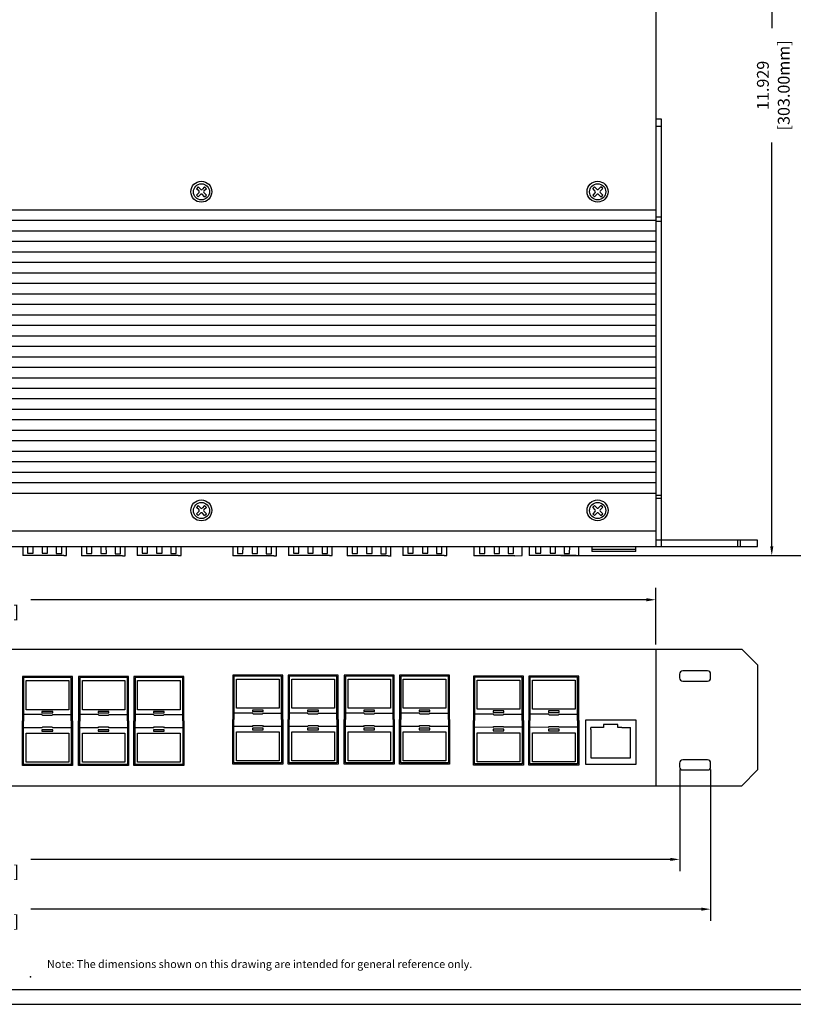
# Model space of a CAD drawing. Units: millimetres. Extents: x 3173.4 to 3203, y -5456 to -5434.1.
# Drawn here: x 3188.3 to 3198.1, y -5456 to -5443.5 of the extents above; entities that cross this region are included whole.
import ezdxf
from ezdxf.enums import TextEntityAlignment as Align

# ---------------------------------------------------------------- set-up
doc = ezdxf.new("R2010")
doc.units = ezdxf.units.MM
for name, color, linetype in [('DIMENISON', 7, 'Continuous'), ('N-Tron BorderLine', 7, 'Continuous'), ('Text', 7, 'Continuous')]:
    doc.layers.add(name, color=color, linetype=linetype)
doc.styles.add('N-TRON-B', font='txt')
doc.dimstyles.new('中', dxfattribs={"dimtxt": 0.15, "dimasz": 0.12, "dimexe": 0.15, "dimexo": 0.06, "dimgap": 0.0375, "dimtad": 0, "dimdec": 3, "dimzin": 0, "dimdsep": 46, "dimtxsty": 'N-TRON-B', "dimcen": 0.1, "dimclrd": 5, "dimclre": 5, "dimclrt": 5, "dimadec": 0, "dimazin": 0, "dimtfac": 1, "dimtdec": 3, "dimtofl": 0, "dimtmove": 0, "dimatfit": 3, "dimfxl": 1, "dimtolj": 1, "dimtzin": 0, "dimlwd": -1, "dimlwe": -1, "dimarcsym": 0})

# ---------------------------------------------------------------- blocks, each defined once
blk = doc.blocks.new('*D103')
at = {"color": 5, "transparency": 16777216}
for p, q in [((3197.031, -5453.055), (3197.031, -5454.977)), ((3178.331, -5453.058), (3178.331, -5454.977)), ((3178.451, -5454.827), (3186.958, -5454.827)), ((3196.911, -5454.827), (3188.404, -5454.827))]:
    blk.add_line(p, q, dxfattribs=at)
for points in [[(3178.451, -5454.807), (3178.451, -5454.847), (3178.331, -5454.827)], [(3196.911, -5454.807), (3196.911, -5454.847), (3197.031, -5454.827)]]:
    blk.add_solid(points, dxfattribs=at)
at = {"layer": 'DEFPOINTS', "color": 0, "transparency": 16777216}
for p in [(3178.331, -5452.998), (3197.031, -5452.995), (3197.031, -5454.827)]:
    blk.add_point(p, dxfattribs=at)
at = {"color": 5, "transparency": 16777216, "char_height": 0.15, "attachment_point": 5, "style": 'N-TRON-B'}
for s, insert in [('\\A1;18.700', (3187.681, -5454.714)), ('\\A1;[474.98mm]', (3187.681, -5454.978))]:
    blk.add_mtext(s, dxfattribs=dict(at, insert=insert))
blk = doc.blocks.new('*D104')
at = {"color": 5, "transparency": 16777216}
for p, q in [((3178.724, -5453.055), (3178.724, -5454.346)), ((3196.638, -5453.055), (3196.638, -5454.346)), ((3178.844, -5454.196), (3186.958, -5454.196)), ((3196.518, -5454.196), (3188.404, -5454.196))]:
    blk.add_line(p, q, dxfattribs=at)
for points in [[(3178.844, -5454.176), (3178.844, -5454.216), (3178.724, -5454.196)], [(3196.518, -5454.176), (3196.518, -5454.216), (3196.638, -5454.196)]]:
    blk.add_solid(points, dxfattribs=at)
at = {"layer": 'DEFPOINTS', "color": 0, "transparency": 16777216}
for p in [(3178.724, -5452.995), (3196.638, -5452.995), (3196.638, -5454.196)]:
    blk.add_point(p, dxfattribs=at)
at = {"color": 5, "transparency": 16777216, "char_height": 0.15, "attachment_point": 5, "style": 'N-TRON-B'}
for s, insert in [('\\A1;17.913', (3187.681, -5454.084)), ('\\A1;[455.00mm]', (3187.681, -5454.348))]:
    blk.add_mtext(s, dxfattribs=dict(at, insert=insert))
blk = doc.blocks.new('*D106')
at = {"color": 5, "transparency": 16777216}
for p, q in [((3179.028, -5451.47), (3179.028, -5450.753)), ((3196.335, -5451.47), (3196.335, -5450.753)), ((3179.148, -5450.903), (3186.958, -5450.903)), ((3196.215, -5450.903), (3188.404, -5450.903))]:
    blk.add_line(p, q, dxfattribs=at)
for points in [[(3179.148, -5450.883), (3179.148, -5450.923), (3179.028, -5450.903)], [(3196.215, -5450.883), (3196.215, -5450.923), (3196.335, -5450.903)]]:
    blk.add_solid(points, dxfattribs=at)
at = {"layer": 'DEFPOINTS', "color": 0, "transparency": 16777216}
for p in [(3196.335, -5450.903), (3179.028, -5451.53), (3196.335, -5451.53)]:
    blk.add_point(p, dxfattribs=at)
at = {"color": 5, "transparency": 16777216, "char_height": 0.15, "attachment_point": 5, "style": 'N-TRON-B'}
for s, insert in [('\\A1;17.307', (3187.681, -5450.79)), ('\\A1;[439.60mm]', (3187.681, -5451.054))]:
    blk.add_mtext(s, dxfattribs=dict(at, insert=insert))
blk = doc.blocks.new('*D109')
at = {"color": 5, "transparency": 16777216}
for p, q in [((3195.131, -5438.415), (3197.957, -5438.415)), ((3197.807, -5438.535), (3197.807, -5443.656)), ((3197.807, -5450.224), (3197.807, -5445.103)), ((3195.131, -5450.344), (3197.957, -5450.344))]:
    blk.add_line(p, q, dxfattribs=at)
for points in [[(3197.787, -5438.535), (3197.827, -5438.535), (3197.807, -5438.415)], [(3197.787, -5450.224), (3197.827, -5450.224), (3197.807, -5450.344)]]:
    blk.add_solid(points, dxfattribs=at)
at = {"layer": 'DEFPOINTS', "color": 0, "transparency": 16777216}
for p in [(3195.071, -5438.415), (3197.807, -5438.415), (3195.071, -5450.344)]:
    blk.add_point(p, dxfattribs=at)
at = {"color": 5, "transparency": 16777216, "char_height": 0.15, "attachment_point": 5, "rotation": 90, "style": 'N-TRON-B'}
for s, insert in [('\\A1;[303.00mm]', (3197.959, -5444.38)), ('\\A1;11.929', (3197.694, -5444.38))]:
    blk.add_mtext(s, dxfattribs=dict(at, insert=insert))

msp = doc.modelspace()

# ---------------------------------------------------------------- linework, layer by layer
for p, q in [((3196.3347, -5438.415), (3196.3347, -5450.226)), ((3196.4077, -5444.8098), (3196.3347, -5444.8098)), ((3196.4077, -5450.226), (3196.4077, -5444.8098)), ((3196.3347, -5444.8982), (3196.4077, -5444.8982)), ((3190.5615, -5445.6995), (3190.5288, -5445.6668)), ((3190.6097, -5445.6668), (3190.5769, -5445.6995)), ((3195.5898, -5445.6992), (3195.5571, -5445.6665)), ((3195.638, -5445.6665), (3195.6053, -5445.6992)), ((3190.5383, -5445.7227), (3190.5056, -5445.69)), ((3190.5383, -5445.7381), (3190.5056, -5445.7708)), ((3190.5615, -5445.7613), (3190.5288, -5445.794)), ((3190.6097, -5445.794), (3190.5769, -5445.7613)), ((3190.6328, -5445.69), (3190.6001, -5445.7227)), ((3190.6328, -5445.7708), (3190.6001, -5445.7381)), ((3195.5666, -5445.7224), (3195.5339, -5445.6897)), ((3195.5666, -5445.7378), (3195.5339, -5445.7706)), ((3195.5898, -5445.761), (3195.5571, -5445.7937)), ((3195.638, -5445.7937), (3195.6053, -5445.761)), ((3195.6611, -5445.6897), (3195.6284, -5445.7224)), ((3195.6611, -5445.7706), (3195.6284, -5445.7378)), ((3196.3347, -5445.9619), (3179.0276, -5445.9619)), ((3196.3347, -5445.9624), (3179.0276, -5445.9624)), ((3196.3347, -5445.9624), (3179.0276, -5445.9624)), ((3196.3347, -5446.0464), (3196.4077, -5446.0464)), ((3196.3347, -5446.0955), (3179.0276, -5446.0955)), ((3196.3347, -5446.0955), (3179.0276, -5446.0955)), ((3196.3347, -5446.1001), (3196.4077, -5446.1001)), ((3196.3347, -5446.2285), (3179.0276, -5446.2285)), ((3196.3347, -5446.2285), (3179.0276, -5446.2285)), ((3196.3347, -5446.3616), (3179.0276, -5446.3616)), ((3196.3347, -5446.3616), (3179.0276, -5446.3616)), ((3196.3347, -5446.4946), (3179.0276, -5446.4946)), ((3196.3347, -5446.4946), (3179.0276, -5446.4946)), ((3196.3347, -5446.6276), (3179.0276, -5446.6276)), ((3196.3347, -5446.6276), (3179.0276, -5446.6276)), ((3196.3347, -5446.7607), (3179.0276, -5446.7607)), ((3196.3347, -5446.7607), (3179.0276, -5446.7607)), ((3196.3347, -5446.8937), (3179.0276, -5446.8937)), ((3196.3347, -5446.8937), (3179.0276, -5446.8937)), ((3196.3347, -5447.0268), (3179.0276, -5447.0268)), ((3196.3347, -5447.0268), (3179.0276, -5447.0268)), ((3196.3347, -5447.1598), (3179.0276, -5447.1598)), ((3196.3347, -5447.1598), (3179.0276, -5447.1598)), ((3196.3347, -5447.2929), (3179.0276, -5447.2929)), ((3196.3347, -5447.2929), (3179.0276, -5447.2929)), ((3196.3347, -5447.4259), (3179.0276, -5447.4259)), ((3196.3347, -5447.4259), (3179.0276, -5447.4259)), ((3196.3347, -5447.559), (3179.0276, -5447.559)), ((3196.3347, -5447.559), (3179.0276, -5447.559)), ((3196.3347, -5447.692), (3179.0276, -5447.692)), ((3196.3347, -5447.692), (3179.0276, -5447.692)), ((3196.3347, -5447.8251), (3179.0276, -5447.8251)), ((3196.3347, -5447.8251), (3179.0276, -5447.8251)), ((3196.3347, -5447.9581), (3179.0276, -5447.9581)), ((3196.3347, -5447.9581), (3179.0276, -5447.9581)), ((3196.3347, -5448.0912), (3179.0276, -5448.0912)), ((3196.3347, -5448.0912), (3179.0276, -5448.0912)), ((3196.3347, -5448.2242), (3179.0276, -5448.2242)), ((3196.3347, -5448.2242), (3179.0276, -5448.2242)), ((3196.3347, -5448.3573), (3179.0276, -5448.3573)), ((3196.3347, -5448.3573), (3179.0276, -5448.3573)), ((3196.3347, -5448.4903), (3179.0276, -5448.4903)), ((3196.3347, -5448.4903), (3179.0276, -5448.4903)), ((3196.3347, -5448.6234), (3179.0276, -5448.6234)), ((3196.3347, -5448.6234), (3179.0276, -5448.6234)), ((3196.3347, -5448.7564), (3179.0276, -5448.7564)), ((3196.3347, -5448.7564), (3179.0276, -5448.7564)), ((3196.3347, -5448.8894), (3179.0276, -5448.8894)), ((3196.3347, -5448.8894), (3179.0276, -5448.8894)), ((3196.3347, -5449.0225), (3179.0276, -5449.0225)), ((3196.3347, -5449.0225), (3179.0276, -5449.0225)), ((3196.3347, -5449.1555), (3179.0276, -5449.1555)), ((3196.3347, -5449.1555), (3179.0276, -5449.1555)), ((3196.3347, -5449.2886), (3179.0276, -5449.2886)), ((3196.3347, -5449.2886), (3179.0276, -5449.2886)), ((3196.3347, -5449.4216), (3179.0276, -5449.4216)), ((3196.3347, -5449.4216), (3179.0276, -5449.4216)), ((3196.3347, -5449.5554), (3179.0276, -5449.5554)), ((3196.3347, -5449.5768), (3196.4077, -5449.5768)), ((3196.3347, -5449.6154), (3196.4077, -5449.6154)), ((3190.5383, -5449.7641), (3190.5056, -5449.7314)), ((3190.5383, -5449.7795), (3190.5056, -5449.8122)), ((3190.5615, -5449.7409), (3190.5288, -5449.7082)), ((3190.5615, -5449.8027), (3190.5288, -5449.8354)), ((3190.6096, -5449.7082), (3190.5769, -5449.7409)), ((3190.6096, -5449.8354), (3190.5769, -5449.8027)), ((3190.6328, -5449.7314), (3190.6001, -5449.7641)), ((3190.6328, -5449.8122), (3190.6001, -5449.7795)), ((3195.5666, -5449.7638), (3195.5339, -5449.7311)), ((3195.5666, -5449.7792), (3195.5339, -5449.8119)), ((3195.5898, -5449.7406), (3195.5571, -5449.7079)), ((3195.5898, -5449.8024), (3195.5571, -5449.8351)), ((3195.6379, -5449.7079), (3195.6052, -5449.7406)), ((3195.6379, -5449.8351), (3195.6052, -5449.8024)), ((3195.6611, -5449.7311), (3195.6284, -5449.7638)), ((3195.6611, -5449.8119), (3195.6284, -5449.7792)), ((3179.0276, -5450.0292), (3196.3347, -5450.0292)), ((3197.6253, -5450.1493), (3196.3347, -5450.1493)), ((3197.3733, -5450.1493), (3197.3733, -5450.2077)), ((3197.4074, -5450.1493), (3197.4074, -5450.226)), ((3197.6253, -5450.226), (3197.6253, -5450.1493)), ((3179.0276, -5450.226), (3196.3347, -5450.226)), ((3188.301, -5450.226), (3188.301, -5450.3405)), ((3188.3629, -5450.226), (3188.3632, -5450.3111)), ((3188.4316, -5450.3112), (3188.4316, -5450.226)), ((3188.5474, -5450.226), (3188.5474, -5450.3128)), ((3188.6162, -5450.3128), (3188.6159, -5450.226)), ((3188.7266, -5450.226), (3188.7266, -5450.3149)), ((3188.7954, -5450.3149), (3188.7957, -5450.226)), ((3188.8563, -5450.3401), (3188.8563, -5450.226)), ((3189.0469, -5450.2271), (3189.0469, -5450.3453)), ((3189.1091, -5450.2271), (3189.1091, -5450.316)), ((3189.1775, -5450.3161), (3189.1776, -5450.2271)), ((3189.2933, -5450.2271), (3189.2933, -5450.3177)), ((3189.3621, -5450.3177), (3189.3618, -5450.2271)), ((3189.4725, -5450.2271), (3189.4725, -5450.3198)), ((3189.5413, -5450.3198), (3189.5413, -5450.2271)), ((3189.6022, -5450.345), (3189.6022, -5450.2271)), ((3189.7544, -5450.226), (3189.7544, -5450.3405)), ((3189.8163, -5450.226), (3189.8167, -5450.3111)), ((3189.8851, -5450.3112), (3189.8851, -5450.226)), ((3190.0008, -5450.226), (3190.0008, -5450.3128)), ((3190.0696, -5450.3128), (3190.0694, -5450.226)), ((3190.1801, -5450.226), (3190.1801, -5450.3149)), ((3190.2489, -5450.3149), (3190.2491, -5450.226)), ((3190.3098, -5450.3401), (3190.3098, -5450.226)), ((3190.9658, -5450.2271), (3190.9658, -5450.3453)), ((3191.028, -5450.2271), (3191.028, -5450.316)), ((3191.0964, -5450.3161), (3191.0965, -5450.2271)), ((3191.2122, -5450.2271), (3191.2122, -5450.3177)), ((3191.281, -5450.3177), (3191.2807, -5450.2271)), ((3191.3914, -5450.2271), (3191.3914, -5450.3198)), ((3191.4602, -5450.3198), (3191.4602, -5450.2271)), ((3191.5211, -5450.345), (3191.5211, -5450.2271)), ((3191.6733, -5450.226), (3191.6733, -5450.3405)), ((3191.7352, -5450.226), (3191.7356, -5450.3111)), ((3191.804, -5450.3112), (3191.804, -5450.226)), ((3191.9197, -5450.226), (3191.9197, -5450.3128)), ((3191.9885, -5450.3128), (3191.9883, -5450.226)), ((3192.099, -5450.226), (3192.099, -5450.3149)), ((3192.1678, -5450.3149), (3192.168, -5450.226)), ((3192.2287, -5450.3401), (3192.2287, -5450.226)), ((3192.4193, -5450.2271), (3192.4192, -5450.3453)), ((3192.4815, -5450.2271), (3192.4815, -5450.316)), ((3192.5499, -5450.3161), (3192.5499, -5450.2271)), ((3192.6656, -5450.2271), (3192.6656, -5450.3177)), ((3192.7344, -5450.3177), (3192.7342, -5450.2271)), ((3192.8449, -5450.2271), (3192.8449, -5450.3198)), ((3192.9137, -5450.3198), (3192.9137, -5450.2271)), ((3192.9746, -5450.345), (3192.9746, -5450.2271)), ((3193.1268, -5450.226), (3193.1268, -5450.3405)), ((3193.1887, -5450.226), (3193.189, -5450.3111)), ((3193.2574, -5450.3112), (3193.2574, -5450.226)), ((3193.3732, -5450.226), (3193.3732, -5450.3128)), ((3193.442, -5450.3128), (3193.4418, -5450.226)), ((3193.5525, -5450.226), (3193.5525, -5450.3149)), ((3193.6213, -5450.3149), (3193.6215, -5450.226)), ((3193.6821, -5450.3401), (3193.6821, -5450.226)), ((3194.0261, -5450.226), (3194.026, -5450.3443)), ((3194.0987, -5450.226), (3194.0987, -5450.3149)), ((3194.1671, -5450.315), (3194.1671, -5450.226)), ((3194.2829, -5450.226), (3194.2828, -5450.3167)), ((3194.3516, -5450.3167), (3194.3514, -5450.226)), ((3194.4621, -5450.226), (3194.4621, -5450.3187)), ((3194.5309, -5450.3187), (3194.5309, -5450.226)), ((3194.6386, -5450.344), (3194.6386, -5450.226)), ((3194.7261, -5450.226), (3194.7261, -5450.3405)), ((3194.8093, -5450.226), (3194.8096, -5450.3111)), ((3194.878, -5450.3112), (3194.878, -5450.226)), ((3194.9938, -5450.226), (3194.9938, -5450.3128)), ((3195.0626, -5450.3128), (3195.0623, -5450.226)), ((3195.173, -5450.226), (3195.173, -5450.3149)), ((3195.2418, -5450.3149), (3195.2421, -5450.226)), ((3195.3582, -5450.3401), (3195.3582, -5450.226)), ((3195.5251, -5450.226), (3195.5251, -5450.2926)), ((3196.0806, -5450.2926), (3195.5251, -5450.2926)), ((3196.0811, -5450.2656), (3195.5255, -5450.2656)), ((3196.0806, -5450.2926), (3196.0806, -5450.226)), ((3196.3347, -5450.226), (3197.6253, -5450.226)), ((3197.3733, -5450.2077), (3197.3733, -5450.226)), ((3188.8217, -5450.3405), (3188.301, -5450.3405)), ((3188.3628, -5450.3112), (3188.4316, -5450.3112)), ((3188.5474, -5450.3128), (3188.6162, -5450.3128)), ((3188.7266, -5450.3149), (3188.7954, -5450.3149)), ((3188.8219, -5450.3403), (3188.8565, -5450.3403)), ((3189.5676, -5450.3453), (3189.0469, -5450.3453)), ((3189.1087, -5450.3161), (3189.1775, -5450.3161)), ((3189.2933, -5450.3177), (3189.3621, -5450.3177)), ((3189.4725, -5450.3198), (3189.5413, -5450.3198)), ((3189.5679, -5450.3452), (3189.6024, -5450.3452)), ((3190.2752, -5450.3405), (3189.7545, -5450.3405)), ((3189.8163, -5450.3112), (3189.8851, -5450.3112)), ((3190.0008, -5450.3128), (3190.0696, -5450.3128)), ((3190.1801, -5450.3149), (3190.2489, -5450.3149)), ((3190.2754, -5450.3403), (3190.31, -5450.3403)), ((3191.4865, -5450.3453), (3190.9658, -5450.3453)), ((3191.0276, -5450.3161), (3191.0964, -5450.3161)), ((3191.2122, -5450.3177), (3191.281, -5450.3177)), ((3191.3914, -5450.3198), (3191.4602, -5450.3198)), ((3191.4868, -5450.3452), (3191.5213, -5450.3452)), ((3192.1941, -5450.3405), (3191.6734, -5450.3405)), ((3191.7352, -5450.3112), (3191.804, -5450.3112)), ((3191.9197, -5450.3128), (3191.9885, -5450.3128)), ((3192.099, -5450.3149), (3192.1678, -5450.3149)), ((3192.1943, -5450.3403), (3192.2289, -5450.3403)), ((3192.94, -5450.3453), (3192.4193, -5450.3453)), ((3192.4811, -5450.3161), (3192.5499, -5450.3161)), ((3192.6656, -5450.3177), (3192.7344, -5450.3177)), ((3192.8449, -5450.3198), (3192.9137, -5450.3198)), ((3192.9402, -5450.3452), (3192.9748, -5450.3452)), ((3193.6476, -5450.3405), (3193.1268, -5450.3405)), ((3193.1887, -5450.3112), (3193.2575, -5450.3112)), ((3193.3732, -5450.3128), (3193.442, -5450.3128)), ((3193.5525, -5450.3149), (3193.6213, -5450.3149)), ((3193.6478, -5450.3403), (3193.6824, -5450.3403)), ((3194.5468, -5450.3443), (3194.0261, -5450.3443)), ((3194.0983, -5450.315), (3194.1671, -5450.315)), ((3194.2828, -5450.3167), (3194.3516, -5450.3167)), ((3194.4621, -5450.3187), (3194.5309, -5450.3187)), ((3194.547, -5450.3442), (3194.6386, -5450.344)), ((3195.3236, -5450.3405), (3194.7261, -5450.3405)), ((3194.8092, -5450.3112), (3194.878, -5450.3112)), ((3194.9938, -5450.3128), (3195.0626, -5450.3128)), ((3195.173, -5450.3149), (3195.2418, -5450.3149)), ((3195.3239, -5450.3403), (3195.3585, -5450.3403)), ((3179.0276, -5451.5295), (3196.3347, -5451.5295)), ((3196.3309, -5451.5295), (3197.4273, -5451.5295)), ((3196.3347, -5451.5295), (3196.3347, -5453.2618)), ((3197.4273, -5451.5295), (3197.6273, -5451.7295)), ((3197.6273, -5451.7295), (3197.6273, -5453.0618)), ((3188.2963, -5451.876), (3188.2963, -5452.441)), ((3188.931, -5451.8761), (3188.2963, -5451.876)), ((3188.916, -5451.8911), (3188.3113, -5451.891)), ((3188.3113, -5451.891), (3188.3113, -5452.441)), ((3188.916, -5452.4409), (3188.916, -5451.8911)), ((3188.931, -5452.4409), (3188.931, -5451.8761)), ((3189.0097, -5451.876), (3189.0097, -5452.441)), ((3189.6443, -5451.8761), (3189.0097, -5451.876)), ((3189.6293, -5451.8911), (3189.0247, -5451.891)), ((3189.0247, -5451.891), (3189.0247, -5452.441)), ((3189.6293, -5452.4409), (3189.6293, -5451.8911)), ((3189.6443, -5452.4409), (3189.6443, -5451.8761)), ((3189.7112, -5451.876), (3189.7112, -5452.441)), ((3190.3459, -5451.8761), (3189.7112, -5451.876)), ((3190.3309, -5451.8911), (3189.7262, -5451.891)), ((3189.7262, -5451.891), (3189.7262, -5452.441)), ((3190.3309, -5452.4409), (3190.3309, -5451.8911)), ((3190.3459, -5452.4409), (3190.3459, -5451.8761)), ((3190.9666, -5451.8583), (3190.9666, -5452.4234)), ((3191.6012, -5451.8584), (3190.9666, -5451.8583)), ((3191.5862, -5451.8734), (3190.9816, -5451.8733)), ((3190.9816, -5451.8733), (3190.9816, -5452.4234)), ((3191.5862, -5452.4232), (3191.5862, -5451.8734)), ((3191.6012, -5452.4232), (3191.6012, -5451.8584)), ((3191.6681, -5451.8583), (3191.6681, -5452.4234)), ((3192.3028, -5451.8584), (3191.6681, -5451.8583)), ((3192.2878, -5451.8734), (3191.6831, -5451.8733)), ((3191.6831, -5451.8733), (3191.6831, -5452.4234)), ((3192.2878, -5452.4232), (3192.2878, -5451.8734)), ((3192.3028, -5452.4232), (3192.3028, -5451.8584)), ((3192.3815, -5451.8583), (3192.3815, -5452.4234)), ((3193.0161, -5451.8584), (3192.3815, -5451.8583)), ((3193.0011, -5451.8734), (3192.3965, -5451.8733)), ((3192.3965, -5451.8733), (3192.3965, -5452.4234)), ((3193.0011, -5452.4232), (3193.0011, -5451.8734)), ((3193.0161, -5452.4232), (3193.0161, -5451.8584)), ((3193.083, -5451.8583), (3193.083, -5452.4234)), ((3193.7177, -5451.8584), (3193.083, -5451.8583)), ((3193.7027, -5451.8734), (3193.098, -5451.8733)), ((3193.098, -5451.8733), (3193.098, -5452.4234)), ((3193.7027, -5452.4232), (3193.7027, -5451.8734)), ((3193.7177, -5452.4232), (3193.7177, -5451.8584)), ((3194.021, -5451.8703), (3194.021, -5452.4354)), ((3194.6557, -5451.8704), (3194.021, -5451.8703)), ((3194.6407, -5451.8854), (3194.036, -5451.8854)), ((3194.036, -5451.8854), (3194.036, -5452.4354)), ((3194.6407, -5452.4353), (3194.6407, -5451.8854)), ((3194.6557, -5452.4353), (3194.6557, -5451.8704)), ((3195.3572, -5451.8704), (3194.7226, -5451.8703)), ((3194.7226, -5451.8703), (3194.7226, -5452.4354)), ((3194.7376, -5451.8854), (3194.7376, -5452.4354)), ((3195.3422, -5451.8854), (3194.7376, -5451.8854)), ((3195.3422, -5452.4353), (3195.3422, -5451.8854)), ((3195.3572, -5452.4353), (3195.3572, -5451.8704)), ((3188.5451, -5452.3589), (3188.3113, -5452.3589)), ((3188.5451, -5452.3589), (3188.5551, -5452.3689)), ((3188.5551, -5452.3689), (3188.6728, -5452.369)), ((3188.6728, -5452.369), (3188.6828, -5452.359)), ((3188.6828, -5452.3589), (3188.916, -5452.3589)), ((3189.2584, -5452.3589), (3189.0247, -5452.3589)), ((3189.2584, -5452.3589), (3189.2684, -5452.3689)), ((3189.2684, -5452.3689), (3189.3861, -5452.369)), ((3189.3861, -5452.369), (3189.3961, -5452.359)), ((3189.3961, -5452.3589), (3189.6293, -5452.3589)), ((3189.96, -5452.3589), (3189.7262, -5452.3589)), ((3189.96, -5452.3589), (3189.97, -5452.3689)), ((3189.97, -5452.3689), (3190.0877, -5452.369)), ((3190.0877, -5452.369), (3190.0977, -5452.359)), ((3190.0977, -5452.3589), (3190.3309, -5452.3589)), ((3190.9666, -5452.9882), (3190.9666, -5452.4231)), ((3191.2153, -5452.3413), (3190.9816, -5452.3413)), ((3190.9816, -5452.9732), (3190.9816, -5452.4231)), ((3191.2153, -5452.3413), (3191.2253, -5452.3513)), ((3191.2253, -5452.3513), (3191.343, -5452.3513)), ((3191.343, -5452.3513), (3191.353, -5452.3413)), ((3191.353, -5452.3412), (3191.5862, -5452.3412)), ((3191.5862, -5452.4232), (3191.5862, -5452.9731)), ((3191.6012, -5452.4232), (3191.6012, -5452.9881)), ((3191.6681, -5452.9882), (3191.6681, -5452.4231)), ((3191.9169, -5452.3413), (3191.6831, -5452.3413)), ((3191.6831, -5452.9732), (3191.6831, -5452.4231)), ((3191.9169, -5452.3413), (3191.9269, -5452.3513)), ((3191.9269, -5452.3513), (3192.0446, -5452.3513)), ((3192.0446, -5452.3513), (3192.0546, -5452.3413)), ((3192.0546, -5452.3412), (3192.2878, -5452.3412)), ((3192.2878, -5452.4232), (3192.2878, -5452.9731)), ((3192.3028, -5452.4232), (3192.3028, -5452.9881)), ((3192.3815, -5452.9882), (3192.3815, -5452.4231)), ((3192.6302, -5452.3413), (3192.3965, -5452.3413)), ((3192.3965, -5452.9732), (3192.3965, -5452.4231)), ((3192.6302, -5452.3413), (3192.6402, -5452.3513)), ((3192.6402, -5452.3513), (3192.7579, -5452.3513)), ((3192.7579, -5452.3513), (3192.7679, -5452.3413)), ((3192.7679, -5452.3412), (3193.0011, -5452.3412)), ((3193.0011, -5452.4232), (3193.0011, -5452.9731)), ((3193.0161, -5452.4232), (3193.0161, -5452.9881)), ((3193.083, -5452.9882), (3193.083, -5452.4231)), ((3193.3318, -5452.3413), (3193.098, -5452.3413)), ((3193.098, -5452.9732), (3193.098, -5452.4231)), ((3193.3318, -5452.3413), (3193.3418, -5452.3513)), ((3193.3418, -5452.3513), (3193.4595, -5452.3513)), ((3193.4595, -5452.3513), (3193.4695, -5452.3413)), ((3193.4695, -5452.3412), (3193.7027, -5452.3412)), ((3193.7027, -5452.4232), (3193.7027, -5452.9731)), ((3193.7177, -5452.4232), (3193.7177, -5452.9881)), ((3194.2698, -5452.3533), (3194.036, -5452.3533)), ((3194.2698, -5452.3533), (3194.2798, -5452.3633)), ((3194.2798, -5452.3633), (3194.3975, -5452.3633)), ((3194.3975, -5452.3633), (3194.4075, -5452.3534)), ((3194.4075, -5452.3533), (3194.6407, -5452.3533)), ((3194.9713, -5452.3533), (3194.7376, -5452.3533)), ((3194.9713, -5452.3533), (3194.9813, -5452.3633)), ((3194.9813, -5452.3633), (3195.099, -5452.3633)), ((3195.099, -5452.3633), (3195.109, -5452.3534)), ((3195.109, -5452.3533), (3195.3422, -5452.3533)), ((3195.446, -5452.9923), (3195.446, -5452.4272)), ((3195.446, -5452.4272), (3196.0806, -5452.4273)), ((3196.0806, -5452.4273), (3196.0806, -5452.9922)), ((3188.2963, -5453.0058), (3188.2963, -5452.4408)), ((3188.3113, -5452.9908), (3188.3113, -5452.4408)), ((3188.5447, -5452.5269), (3188.3113, -5452.5269)), ((3188.5447, -5452.5269), (3188.5547, -5452.5169)), ((3188.5547, -5452.5169), (3188.6724, -5452.5168)), ((3188.6724, -5452.5168), (3188.6824, -5452.5268)), ((3188.916, -5452.5268), (3188.6824, -5452.5268)), ((3188.916, -5452.4409), (3188.916, -5452.9907)), ((3188.931, -5452.4409), (3188.931, -5453.0057)), ((3189.0097, -5453.0058), (3189.0097, -5452.4408)), ((3189.0247, -5452.9908), (3189.0247, -5452.4408)), ((3189.258, -5452.5269), (3189.0247, -5452.5269)), ((3189.258, -5452.5269), (3189.268, -5452.5169)), ((3189.268, -5452.5169), (3189.3857, -5452.5168)), ((3189.3857, -5452.5168), (3189.3957, -5452.5268)), ((3189.6293, -5452.5268), (3189.3957, -5452.5268)), ((3189.6293, -5452.4409), (3189.6293, -5452.9907)), ((3189.6443, -5452.4409), (3189.6443, -5453.0057)), ((3189.7112, -5453.0058), (3189.7112, -5452.4408)), ((3189.7262, -5452.9908), (3189.7262, -5452.4408)), ((3189.9596, -5452.5269), (3189.7262, -5452.5269)), ((3189.9596, -5452.5269), (3189.9696, -5452.5169)), ((3189.9696, -5452.5169), (3190.0873, -5452.5168)), ((3190.0873, -5452.5168), (3190.0973, -5452.5268)), ((3190.3309, -5452.5268), (3190.0973, -5452.5268)), ((3190.3309, -5452.4409), (3190.3309, -5452.9907)), ((3190.3459, -5452.4409), (3190.3459, -5453.0057)), ((3191.2149, -5452.5092), (3190.9816, -5452.5093)), ((3191.2149, -5452.5092), (3191.2249, -5452.4992)), ((3191.2249, -5452.4992), (3191.3426, -5452.4992)), ((3191.3426, -5452.4992), (3191.3526, -5452.5092)), ((3191.5862, -5452.5092), (3191.3526, -5452.5092)), ((3191.9165, -5452.5092), (3191.6831, -5452.5093)), ((3191.9165, -5452.5092), (3191.9265, -5452.4992)), ((3191.9265, -5452.4992), (3192.0442, -5452.4992)), ((3192.0442, -5452.4992), (3192.0542, -5452.5092)), ((3192.2878, -5452.5092), (3192.0542, -5452.5092)), ((3192.6299, -5452.5092), (3192.3965, -5452.5093)), ((3192.6298, -5452.5092), (3192.6398, -5452.4992)), ((3192.6398, -5452.4992), (3192.7576, -5452.4992)), ((3192.7576, -5452.4992), (3192.7676, -5452.5092)), ((3193.0012, -5452.5092), (3192.7676, -5452.5092)), ((3193.3314, -5452.5092), (3193.0981, -5452.5093)), ((3193.3314, -5452.5092), (3193.3414, -5452.4992)), ((3193.3414, -5452.4992), (3193.4591, -5452.4992)), ((3193.4591, -5452.4992), (3193.4691, -5452.5092)), ((3193.7027, -5452.5092), (3193.4691, -5452.5092)), ((3194.021, -5453.0002), (3194.021, -5452.4352)), ((3194.036, -5452.9852), (3194.036, -5452.4352)), ((3194.2694, -5452.5212), (3194.036, -5452.5213)), ((3194.2694, -5452.5213), (3194.2794, -5452.5113)), ((3194.2794, -5452.5113), (3194.3971, -5452.5112)), ((3194.3971, -5452.5112), (3194.4071, -5452.5212)), ((3194.6407, -5452.5212), (3194.4071, -5452.5212)), ((3194.6407, -5452.4353), (3194.6407, -5452.9851)), ((3194.6557, -5452.4353), (3194.6557, -5453.0001)), ((3194.7226, -5453.0002), (3194.7226, -5452.4352)), ((3194.7376, -5452.9852), (3194.7376, -5452.4352)), ((3194.971, -5452.5212), (3194.7376, -5452.5213)), ((3194.9709, -5452.5213), (3194.9809, -5452.5113)), ((3194.9809, -5452.5113), (3195.0987, -5452.5112)), ((3195.0987, -5452.5112), (3195.1087, -5452.5212)), ((3195.3423, -5452.5212), (3195.1087, -5452.5212)), ((3195.3422, -5452.4353), (3195.3422, -5452.9851)), ((3195.3572, -5452.4353), (3195.3572, -5453.0001)), ((3195.5099, -5452.5501), (3195.5101, -5452.5253)), ((3195.6202, -5452.5253), (3195.5101, -5452.5253)), ((3195.904, -5452.5253), (3196.0144, -5452.5253)), ((3196.0144, -5452.5501), (3196.0144, -5452.5253)), ((3188.931, -5453.0057), (3188.2963, -5453.0058)), ((3188.916, -5452.9907), (3188.3113, -5452.9908)), ((3189.6443, -5453.0057), (3189.0097, -5453.0058)), ((3189.6293, -5452.9907), (3189.0247, -5452.9908)), ((3190.3459, -5453.0057), (3189.7112, -5453.0058)), ((3190.3309, -5452.9907), (3189.7262, -5452.9908)), ((3191.6012, -5452.9881), (3190.9666, -5452.9882)), ((3191.5862, -5452.9731), (3190.9816, -5452.9732)), ((3192.3028, -5452.9881), (3191.6681, -5452.9882)), ((3192.2878, -5452.9731), (3191.6831, -5452.9732)), ((3193.0161, -5452.9881), (3192.3815, -5452.9882)), ((3193.0011, -5452.9731), (3192.3965, -5452.9732)), ((3193.7177, -5452.9881), (3193.083, -5452.9882)), ((3193.7027, -5452.9731), (3193.098, -5452.9732)), ((3194.6557, -5453.0001), (3194.021, -5453.0002)), ((3194.6407, -5452.9851), (3194.036, -5452.9852)), ((3195.3572, -5453.0001), (3194.7226, -5453.0002)), ((3195.3422, -5452.9851), (3194.7376, -5452.9852)), ((3196.0806, -5452.9922), (3195.446, -5452.9923)), ((3197.6273, -5453.0618), (3197.4273, -5453.2618)), ((3179.0276, -5453.2618), (3196.3347, -5453.2618)), ((3196.3347, -5453.2618), (3197.4273, -5453.2618))]:
    msp.add_line(p, q)
at = {"linetype": 'Continuous'}
for p, q in [((3190.5288, -5445.6668), (3190.5056, -5445.69)), ((3190.6328, -5445.69), (3190.6097, -5445.6668)), ((3195.5571, -5445.6665), (3195.5339, -5445.6897)), ((3195.6611, -5445.6897), (3195.638, -5445.6665)), ((3190.5056, -5445.7708), (3190.5288, -5445.794)), ((3190.6097, -5445.794), (3190.6328, -5445.7708)), ((3195.5339, -5445.7706), (3195.5571, -5445.7937)), ((3195.638, -5445.7937), (3195.6611, -5445.7706)), ((3190.5288, -5449.7082), (3190.5056, -5449.7314)), ((3190.6328, -5449.7314), (3190.6096, -5449.7082)), ((3195.5571, -5449.7079), (3195.5339, -5449.7311)), ((3195.6611, -5449.7311), (3195.6379, -5449.7079)), ((3190.5056, -5449.8122), (3190.5288, -5449.8354)), ((3190.6096, -5449.8354), (3190.6328, -5449.8122)), ((3195.5339, -5449.8119), (3195.5571, -5449.8351)), ((3195.6379, -5449.8351), (3195.6611, -5449.8119))]:
    msp.add_line(p, q, dxfattribs=at)
at = {"color": 5}
msp.add_line((3196.3679, -5450.3433), (3198.6939, -5450.3433), dxfattribs=at)
for points in [[(3196.9911, -5451.8063), (3196.6778, -5451.8063, 0.4142136), (3196.6378, -5451.8463), (3196.6378, -5451.8945, 0.4142136), (3196.6778, -5451.9345), (3196.9911, -5451.9345, 0.4142136), (3197.0311, -5451.8945), (3197.0311, -5451.8463, 0.4142136)], [(3196.9911, -5452.9339), (3196.6778, -5452.9339, 0.4142136), (3196.6378, -5452.9739), (3196.6378, -5453.0221, 0.4142136), (3196.6778, -5453.0621), (3196.9911, -5453.0621, 0.4142136), (3197.0311, -5453.0221), (3197.0311, -5452.9739, 0.4142136)]]:
    msp.add_lwpolyline(points, format="xyb", close=True)
for points in [[(3188.3444, -5451.9278), (3188.8845, -5451.9278), (3188.8845, -5452.2975), (3188.3444, -5452.2975)], [(3189.0577, -5451.9278), (3189.5979, -5451.9278), (3189.5979, -5452.2975), (3189.0577, -5452.2975)], [(3189.7593, -5451.9278), (3190.2995, -5451.9278), (3190.2995, -5452.2975), (3189.7593, -5452.2975)], [(3191.0146, -5451.9101), (3191.5548, -5451.9101), (3191.5548, -5452.2798), (3191.0146, -5452.2798)], [(3191.7162, -5451.9101), (3192.2564, -5451.9101), (3192.2564, -5452.2798), (3191.7162, -5452.2798)], [(3192.4295, -5451.9101), (3192.9697, -5451.9101), (3192.9697, -5452.2798), (3192.4295, -5452.2798)], [(3193.1311, -5451.9101), (3193.6713, -5451.9101), (3193.6713, -5452.2798), (3193.1311, -5452.2798)], [(3194.0691, -5451.9221), (3194.6093, -5451.9221), (3194.6093, -5452.2918), (3194.0691, -5452.2918)], [(3194.7706, -5451.9221), (3195.3108, -5451.9221), (3195.3108, -5452.2918), (3194.7706, -5452.2918)], [(3191.3524, -5452.3016), (3191.2153, -5452.3016), (3191.2153, -5452.3215), (3191.3524, -5452.3216)], [(3192.054, -5452.3016), (3191.9168, -5452.3016), (3191.9168, -5452.3215), (3192.0539, -5452.3216)], [(3192.7673, -5452.3016), (3192.6302, -5452.3016), (3192.6302, -5452.3215), (3192.7673, -5452.3216)], [(3193.4689, -5452.3016), (3193.3317, -5452.3016), (3193.3317, -5452.3215), (3193.4689, -5452.3216)], [(3188.6821, -5452.3193), (3188.545, -5452.3192), (3188.545, -5452.3392), (3188.6821, -5452.3392)], [(3189.3955, -5452.3193), (3189.2584, -5452.3192), (3189.2584, -5452.3392), (3189.3955, -5452.3392)], [(3190.0971, -5452.3193), (3189.9599, -5452.3192), (3189.9599, -5452.3392), (3190.097, -5452.3392)], [(3194.4068, -5452.3136), (3194.2697, -5452.3136), (3194.2697, -5452.3336), (3194.4068, -5452.3336)], [(3195.1084, -5452.3136), (3194.9713, -5452.3136), (3194.9713, -5452.3336), (3195.1084, -5452.3336)], [(3188.6821, -5452.5509), (3188.545, -5452.5509), (3188.545, -5452.5708), (3188.6821, -5452.5709)], [(3189.3955, -5452.5509), (3189.2584, -5452.5509), (3189.2584, -5452.5708), (3189.3955, -5452.5709)], [(3190.0971, -5452.5509), (3189.9599, -5452.5509), (3189.9599, -5452.5708), (3190.097, -5452.5709)], [(3191.3524, -5452.5333), (3191.2153, -5452.5332), (3191.2153, -5452.5532), (3191.3524, -5452.5532)], [(3192.054, -5452.5333), (3191.9168, -5452.5332), (3191.9168, -5452.5532), (3192.0539, -5452.5532)], [(3192.7673, -5452.5333), (3192.6302, -5452.5332), (3192.6302, -5452.5532), (3192.7673, -5452.5532)], [(3193.4689, -5452.5333), (3193.3317, -5452.5332), (3193.3317, -5452.5532), (3193.4689, -5452.5532)], [(3194.4068, -5452.5453), (3194.2697, -5452.5452), (3194.2697, -5452.5652), (3194.4068, -5452.5653)], [(3195.1084, -5452.5453), (3194.9713, -5452.5452), (3194.9713, -5452.5652), (3195.1084, -5452.5653)], [(3188.3444, -5452.5951), (3188.8845, -5452.5951), (3188.8845, -5452.9648), (3188.3444, -5452.9648)], [(3189.0577, -5452.5951), (3189.5979, -5452.5951), (3189.5979, -5452.9648), (3189.0577, -5452.9648)], [(3189.7593, -5452.5951), (3190.2995, -5452.5951), (3190.2995, -5452.9648), (3189.7593, -5452.9648)], [(3191.0146, -5452.5775), (3191.5548, -5452.5775), (3191.5548, -5452.9472), (3191.0146, -5452.9472)], [(3191.7162, -5452.5775), (3192.2564, -5452.5775), (3192.2564, -5452.9472), (3191.7162, -5452.9472)], [(3192.4295, -5452.5775), (3192.9697, -5452.5775), (3192.9697, -5452.9472), (3192.4295, -5452.9472)], [(3193.1311, -5452.5775), (3193.6713, -5452.5775), (3193.6713, -5452.9472), (3193.1311, -5452.9472)], [(3194.0691, -5452.5895), (3194.6093, -5452.5895), (3194.6093, -5452.9592), (3194.0691, -5452.9592)], [(3194.7706, -5452.5895), (3195.3108, -5452.5895), (3195.3108, -5452.9592), (3194.7706, -5452.9592)]]:
    msp.add_lwpolyline(points, close=True)
at = {"linetype": 'Continuous'}
for centre, radius in [((3190.5678, -5445.7283), 0.1328), ((3190.5692, -5445.7304), 0.1025), ((3195.5961, -5445.728), 0.1328), ((3195.5975, -5445.7301), 0.1025), ((3190.5678, -5449.7697), 0.1328), ((3190.5692, -5449.7718), 0.1025), ((3195.5961, -5449.7694), 0.1328), ((3195.5975, -5449.7715), 0.1025)]:
    msp.add_circle(centre, radius, dxfattribs=at)
for centre, start, end in [((3190.5306, -5445.7304), 315, 45), ((3190.5692, -5445.6918), 225, 315), ((3190.5692, -5445.769), 45, 135), ((3190.6079, -5445.7304), 135, 225), ((3195.5589, -5445.7301), 315, 45), ((3195.5975, -5445.6915), 225, 315), ((3195.5975, -5445.7688), 45, 135), ((3195.6362, -5445.7301), 135, 225), ((3190.5306, -5449.7718), 315, 45), ((3190.5692, -5449.7332), 225, 315), ((3190.5692, -5449.8104), 45, 135), ((3190.6078, -5449.7718), 135, 225), ((3195.5589, -5449.7715), 315, 45), ((3195.5975, -5449.7329), 225, 315), ((3195.5975, -5449.8101), 45, 135), ((3195.6361, -5449.7715), 135, 225)]:
    msp.add_arc(centre, 0.0109, start, end)
at = {"layer": 'DIMENISON', "linetype": 'Continuous'}
for points in [[(3195.5099, -5452.5501), (3195.5099, -5452.7371)], [(3195.904, -5452.5253), (3195.8522, -5452.5253), (3195.8522, -5452.4848), (3195.672, -5452.4848), (3195.672, -5452.5253), (3195.6202, -5452.5253)], [(3196.0144, -5452.7371), (3196.0144, -5452.5501)], [(3195.5099, -5452.7371), (3195.5099, -5452.9082), (3196.0144, -5452.9082), (3196.0144, -5452.7371)]]:
    msp.add_lwpolyline(points, dxfattribs=at)
at = {"layer": 'N-Tron BorderLine'}
for points in [[(3203.0068, -5434.0931), (3173.4756, -5434.0931), (3173.376, -5456.0339), (3202.9072, -5456.0339)], [(3173.6281, -5455.848), (3198.4636, -5455.848), (3198.4636, -5454.348), (3202.7452, -5454.348), (3202.7717, -5434.2479), (3173.6547, -5434.2184)]]:
    msp.add_lwpolyline(points, close=True, dxfattribs=at)
msp.add_point((3188.4002, -5455.6847), dxfattribs=at)

# ---------------------------------------------------------------- texts
at = {"layer": 'Text', "linetype": 'Continuous', "style": 'N-TRON-B'}
msp.add_text('Note: The dimensions shown on this drawing are intended for general reference only.', height=0.1, dxfattribs=at).set_placement((3188.61, -5455.605), align=Align.BOTTOM_LEFT)

# ---------------------------------------------------------------- dimensions: what is measured, and where the dimension line sits
dim = msp.add_linear_dim(base=(3197.807, -5438.415), p1=(3195.0707, -5450.3441), p2=(3195.0707, -5438.415), angle=90, dimstyle='中', override={"dimpost": '\\X'})
dim.commit()
dim.dimension.update_dxf_attribs({"geometry": '*D109', "text_midpoint": (3197.807, -5444.3796)})
for base, p1, p2, picture, middle in [((3196.3347, -5450.9026), (3179.0276, -5451.5295), (3196.3347, -5451.5295), '*D106', (3187.6811, -5450.9026)), ((3197.0311, -5454.8265), (3178.3311, -5452.998), (3197.0311, -5452.9949), '*D103', (3187.6811, -5454.8265)), ((3196.6378, -5454.1964), (3178.7245, -5452.9949), (3196.6378, -5452.9949), '*D104', (3187.6811, -5454.1964))]:
    dim = msp.add_linear_dim(base=base, p1=p1, p2=p2, dimstyle='中', override={"dimpost": '\\X'})
    dim.commit()
    dim.dimension.update_dxf_attribs({"geometry": picture, "text_midpoint": middle})

doc.saveas('drawing.dxf')
